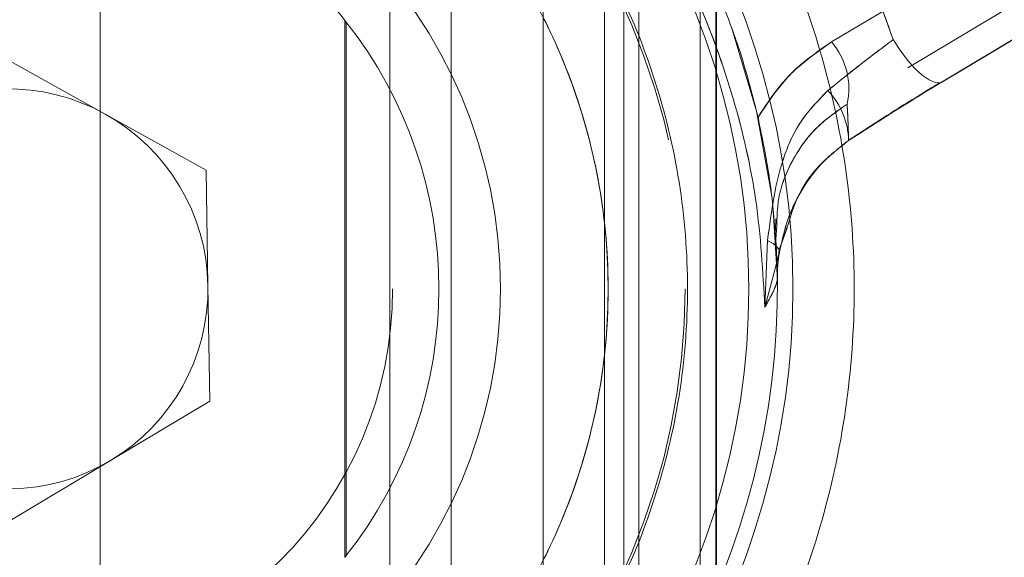
# Model space of a CAD drawing. Units: millimetres. Extents: x 168 to 17472, y 168 to 12306.
# Drawn here: x 9786 to 9818, y 5980 to 5997 of the extents above; entities that cross this region are included whole.
import ezdxf

# ---------------------------------------------------------------- set-up
doc = ezdxf.new("R2010")
doc.units = ezdxf.units.MM
doc.header["$LTSCALE"] = 42
doc.linetypes.add('SLD-Dashed', pattern=[1.905, 1.27, -0.635])
doc.linetypes.add('SLD-Solid', pattern=[0])
doc.layers.add('FORMAT', color=7, linetype='SLD-Solid')
doc.styles.add('SLDTEXTSTYLE0', font='GOTHIC.TTF', dxfattribs={"width": 0.913})

msp = doc.modelspace()

# ---------------------------------------------------------------- linework, layer by layer
at = {"color": 7, "linetype": 'SLD-Dashed', "lineweight": 18}
for p, q in [((9865.049, 6026.565), (9814.663, 5996.423)), ((9812.66, 5996.346), (9860.41, 6024.911)), ((9860.914, 6022.891), (9813.164, 5994.326)), ((9816.258, 5995.046), (9862.585, 6022.76)), ((9816.304, 5995.083), (9862.404, 6022.661)), ((9788.899, 5956.671), (9788.899, 6019.979)), ((9808.899, 6008.923), (9808.899, 5967.726)), ((9803.289, 5974.93), (9803.289, 6001.72)), ((9805.284, 6001.72), (9805.284, 5974.93)), ((9805.915, 5975.175), (9805.915, 6001.475)), ((9806.399, 6001.475), (9806.399, 5975.175)), ((9808.395, 6001.475), (9808.395, 5975.175)), ((9808.912, 6001.475), (9808.912, 5975.175)), ((9808.915, 5975.175), (9808.915, 6001.475)), ((9798.306, 5998.735), (9798.306, 5977.915)), ((9800.304, 5998.735), (9800.304, 5977.915)), ((9796.849, 5997.049), (9796.849, 5979.601)), ((9796.884, 5997.005), (9796.884, 5979.645)), ((9789.061, 5994.004), (9785.783, 5995.83)), ((9792.34, 5992.178), (9789.061, 5994.004)), ((9792.398, 5988.426), (9792.34, 5992.178)), ((9810.75, 5991.05), (9810.898, 5988.602)), ((9810.834, 5990.231), (9810.848, 5990.601)), ((9810.834, 5990.23), (9810.848, 5990.596)), ((9810.847, 5989.944), (9810.878, 5990.375)), ((9810.952, 5989.596), (9811.211, 5990.307)), ((9810.952, 5989.596), (9811.21, 5990.304)), ((9810.58, 5989.897), (9810.492, 5987.723)), ((9810.492, 5987.723), (9810.58, 5989.897)), ((9810.963, 5989.5), (9810.913, 5989.311)), ((9810.929, 5989.28), (9810.952, 5989.596)), ((9810.913, 5989.311), (9810.492, 5987.723)), ((9792.457, 5984.673), (9792.398, 5988.426)), ((9789.236, 5982.747), (9792.457, 5984.673)), ((9786.016, 5980.82), (9789.236, 5982.747))]:
    msp.add_line(p, q, dxfattribs=at)
at = {"color": 7, "linetype": 'SLD-Dashed', "lineweight": 18, "flags": 128}
for points in [[(9809.411, 5996.822), (9810.224, 5994.094), (9810.717, 5991.337)], [(9816.304, 5995.083), (9816.183, 5995.018), (9816.021, 5995.028), (9815.825, 5995.113), (9815.604, 5995.268), (9815.367, 5995.487), (9815.124, 5995.76), (9814.886, 5996.077), (9814.663, 5996.423)], [(9814.663, 5996.423), (9814.886, 5996.077), (9815.124, 5995.76), (9815.367, 5995.487), (9815.604, 5995.268), (9815.825, 5995.113), (9816.021, 5995.028), (9816.183, 5995.018), (9816.304, 5995.083)], [(9810.963, 5989.5), (9810.966, 5989.545), (9810.953, 5989.592), (9810.926, 5989.64), (9810.885, 5989.69), (9810.829, 5989.741), (9810.759, 5989.793), (9810.676, 5989.845), (9810.58, 5989.897)], [(9810.58, 5989.897), (9810.676, 5989.845), (9810.759, 5989.793), (9810.829, 5989.741), (9810.885, 5989.69), (9810.926, 5989.64), (9810.953, 5989.592), (9810.966, 5989.545), (9810.963, 5989.5)]]:
    msp.add_lwpolyline(points, dxfattribs=at)
at = {"color": 7, "linetype": 'SLD-Dashed', "lineweight": 18}
for radius in [112.317, 112.31, 112.31, 111.613, 111.613, 110.317, 110.317, 108.325, 108.325, 107.629, 107.629, 22, 22, 22, 22, 16, 12.5]:
    msp.add_circle((9785.899, 5988.325), radius, dxfattribs=at)
for centre, radius, start, end in [((9785.899, 5988.325), 89.697, 274.34907, 27.42844), ((9785.899, 5988.325), 89.697, 274.34907, 27.42844), ((9785.899, 5988.325), 88.921, 274.65726, 27.12024), ((9785.899, 5988.325), 88.921, 274.65726, 27.12024), ((9785.899, 5988.325), 87.925, 274.65726, 27.12024), ((9785.899, 5988.325), 87.925, 274.65726, 27.12024), ((9785.899, 5988.325), 85.712, 278.85489, 22.92262), ((9785.899, 5988.325), 85.712, 278.85489, 22.92262), ((9785.899, 5988.325), 85.917, 280.18228, 21.59523), ((9785.899, 5988.325), 85.917, 280.18228, 21.59523), ((9785.899, 5988.325), 84.921, 280.18228, 21.59523), ((9785.899, 5988.325), 84.921, 280.18228, 21.59523), ((9785.899, 5988.325), 24.072, 324.8543, 35.1457), ((9785.899, 5988.325), 24.072, 324.8543, 35.1457), ((9785.899, 5988.325), 25.503, 327.928, 32.072), ((9785.899, 5988.325), 25.503, 327.928, 32.072), ((9785.899, 5988.325), 14, 38.5441, 51.4559), ((9785.899, 5988.325), 14, 38.3158, 38.5441), ((9785.899, 5988.325), 14, 321.6842, 38.3158), ((9810.898, 5994.833), 2.322, 347.3741, 40.6406), ((9785.899, 5988.325), 6.5, 60.8888, 120.8888), ((9810.794, 5993.091), 2.418, 1.1939, 43.7894), ((9785.899, 5988.325), 6.5, 0.8888, 60.8888), ((9815.851, 5988.692), 4.954, 170.6112, 180.7018), ((9785.899, 5988.325), 25, 301.0754, 0.7021), ((9785.899, 5988.325), 6.5, 300.8888, 0.8888), ((9785.899, 5988.325), 6.5, 240.8888, 300.8888), ((9785.899, 5988.325), 14, 321.4559, 321.6842)]:
    msp.add_arc(centre, radius, start, end, dxfattribs=at)
for points, knots in [([(9796.998, 6010.279), (9797.99, 6009.672), (9799.949, 6008.474), (9802.548, 6006.199), (9804.834, 6003.655), (9806.776, 6000.83), (9808.354, 5997.778), (9809.52, 5994.548), (9810.297, 5991.175), (9810.427, 5988.883), (9810.492, 5987.723)], [0, 0, 0, 0, 0.126866, 0.250688, 0.37556, 0.499271, 0.623729, 0.749358, 0.873157, 1, 1, 1, 1]), ([(9810.492, 5987.723), (9810.427, 5988.883), (9810.297, 5991.176), (9809.521, 5994.542), (9808.361, 5997.759), (9806.79, 6000.807), (9804.849, 6003.638), (9802.554, 6006.194), (9799.95, 6008.474), (9797.988, 6009.673), (9796.998, 6010.279)], [0, 0, 0, 0, 0.126866, 0.250688, 0.37556, 0.499271, 0.62377, 0.748963, 0.873337, 1, 1, 1, 1]), ([(9814.663, 5996.423), (9814.15, 5997.802), (9813.124, 6000.564), (9811.1, 6004.15), (9808.942, 6007.265), (9807.404, 6008.982), (9806.636, 6009.84)], [0, 0, 0, 0, 0.280126, 0.560915, 0.780679, 1, 1, 1, 1]), ([(9806.636, 6009.84), (9807.609, 6008.736), (9809.557, 6006.526), (9811.76, 6003.046), (9813.485, 5999.672), (9814.27, 5997.505), (9814.663, 5996.423)], [0, 0, 0, 0, 0.280126, 0.560915, 0.780679, 1, 1, 1, 1]), ([(9785.163, 6007.811), (9786.354, 6007.793), (9788.807, 6007.755), (9792.48, 6006.808), (9796.04, 6005.142), (9799.252, 6002.726), (9801.467, 6000.2), (9802.892, 5997.959), (9804.047, 5995.657), (9805.024, 5992.689), (9805.494, 5989.065), (9805.298, 5985.416), (9804.391, 5981.745), (9802.714, 5978.184), (9800.301, 5974.972), (9797.774, 5972.757), (9795.533, 5971.332), (9793.231, 5970.177), (9790.263, 5969.2), (9786.639, 5968.73), (9782.99, 5968.926), (9779.319, 5969.833), (9775.758, 5971.51), (9772.547, 5973.923), (9770.332, 5976.45), (9768.906, 5978.691), (9767.751, 5980.993), (9766.775, 5983.961), (9766.304, 5987.585), (9766.5, 5991.234), (9767.407, 5994.905), (9769.084, 5998.466), (9771.497, 6001.678), (9774.024, 6003.892), (9776.265, 6005.318), (9778.567, 6006.469), (9781.534, 6007.481), (9783.977, 6007.703), (9785.163, 6007.811)], [0, 0, 0, 0, 0.029124, 0.059993, 0.092145, 0.124979, 0.157814, 0.173908, 0.190007, 0.220876, 0.25, 0.279124, 0.309993, 0.342145, 0.374979, 0.407814, 0.423908, 0.440007, 0.470876, 0.5, 0.529124, 0.559993, 0.592145, 0.624979, 0.657814, 0.673908, 0.690007, 0.720876, 0.75, 0.779124, 0.809993, 0.842145, 0.874979, 0.907814, 0.923908, 0.940007, 0.970876, 1, 1, 1, 1]), ([(9785.163, 5968.839), (9786.354, 5968.857), (9788.807, 5968.895), (9792.48, 5969.842), (9796.04, 5971.508), (9799.252, 5973.924), (9801.467, 5976.45), (9802.892, 5978.691), (9804.047, 5980.993), (9805.024, 5983.961), (9805.494, 5987.585), (9805.298, 5991.234), (9804.391, 5994.905), (9802.714, 5998.466), (9800.301, 6001.678), (9797.774, 6003.892), (9795.533, 6005.319), (9793.231, 6006.467), (9790.369, 6007.453), (9788.034, 6007.669), (9786.957, 6007.769)], [0, 0, 0, 0, 0.058559, 0.120625, 0.185272, 0.25129, 0.317309, 0.349669, 0.382039, 0.444105, 0.502664, 0.561222, 0.623289, 0.687936, 0.753954, 0.819973, 0.852333, 0.884702, 0.946769, 1, 1, 1, 1]), ([(9809.198, 6002.924), (9809.814, 6001.849), (9811.066, 5999.667), (9812.37, 5996.065), (9813.208, 5992.257), (9813.488, 5988.325), (9813.208, 5984.393), (9812.37, 5980.585), (9811.066, 5976.983), (9809.814, 5974.801), (9809.198, 5973.726)], [0, 0, 0, 0, 0.120703, 0.245015, 0.371856, 0.5, 0.628144, 0.754985, 0.879297, 1, 1, 1, 1]), ([(9809.198, 5973.726), (9809.814, 5974.801), (9811.066, 5976.983), (9812.37, 5980.585), (9813.208, 5984.393), (9813.488, 5988.325), (9813.208, 5992.257), (9812.37, 5996.065), (9811.066, 5999.667), (9809.814, 6001.849), (9809.198, 6002.924)], [0, 0, 0, 0, 0.1207026, 0.245015, 0.3718559, 0.5, 0.6281441, 0.754985, 0.8792974, 1, 1, 1, 1]), ([(9803.954, 6001.035), (9804.539, 6000.124), (9805.73, 5998.269), (9806.986, 5995.144), (9807.797, 5991.801), (9808.07, 5988.325), (9807.797, 5984.849), (9806.986, 5981.506), (9805.73, 5978.381), (9804.539, 5976.526), (9803.954, 5975.614)], [0, 0, 0, 0, 0.119836, 0.243992, 0.371203, 0.5, 0.628797, 0.756008, 0.880164, 1, 1, 1, 1]), ([(9803.954, 5975.614), (9804.539, 5976.526), (9805.73, 5978.381), (9806.986, 5981.506), (9807.797, 5984.849), (9808.07, 5988.325), (9807.797, 5991.801), (9806.986, 5995.144), (9805.73, 5998.269), (9804.539, 6000.124), (9803.954, 6001.035)], [0, 0, 0, 0, 0.119836, 0.243992, 0.371203, 0.5, 0.628797, 0.756008, 0.880164, 1, 1, 1, 1]), ([(9810.27, 5993.9), (9810.077, 5994.66), (9809.733, 5996.015), (9809.22, 5997.321), (9808.995, 5997.895)], [0, 0, 0, 0, 0.560551, 1, 1, 1, 1]), ([(9810.27, 5993.9), (9810.633, 5994.442), (9811.283, 5995.413), (9812.238, 5996.06), (9812.66, 5996.346)], [0, 0, 0, 0, 0.558416, 1, 1, 1, 1]), ([(9812.66, 5996.346), (9812.131, 5995.976), (9811.183, 5995.312), (9810.55, 5994.333), (9810.27, 5993.9)], [0, 0, 0, 0, 0.5578694, 1, 1, 1, 1]), ([(9814.663, 5996.423), (9814.309, 5996.159), (9813.601, 5995.632), (9812.893, 5995.054), (9812.54, 5994.765)], [0, 0, 0, 0, 0.500014, 1, 1, 1, 1]), ([(9812.54, 5994.765), (9812.896, 5995.056), (9813.603, 5995.634), (9814.311, 5996.161), (9814.663, 5996.423)], [0, 0, 0, 0, 0.503501, 1, 1, 1, 1]), ([(9813.212, 5993.142), (9813.792, 5993.518), (9814.832, 5994.192), (9815.853, 5994.81), (9816.304, 5995.083)], [0, 0, 0, 0, 0.55785, 1, 1, 1, 1]), ([(9816.304, 5995.083), (9815.731, 5994.735), (9814.705, 5994.112), (9813.67, 5993.439), (9813.212, 5993.142)], [0, 0, 0, 0, 0.557797, 1, 1, 1, 1]), ([(9813.261, 5993.186), (9813.752, 5993.505), (9814.729, 5994.142), (9815.69, 5994.725), (9816.168, 5995.016)], [0, 0, 0, 0, 0.502577, 1, 1, 1, 1]), ([(9812.54, 5994.765), (9812.255, 5994.476), (9811.661, 5993.873), (9810.884, 5992.258), (9810.705, 5990.861), (9810.58, 5989.897)], [0, 0, 0, 0, 0.222157, 0.462758, 1, 1, 1, 1]), ([(9810.58, 5989.897), (9810.704, 5990.861), (9810.884, 5992.254), (9811.658, 5993.87), (9812.252, 5994.473), (9812.54, 5994.765)], [0, 0, 0, 0, 0.536927, 0.775853, 1, 1, 1, 1]), ([(9813.164, 5994.326), (9812.81, 5994.081), (9812.107, 5993.595), (9811.357, 5992.527), (9810.906, 5991.43), (9810.886, 5990.676), (9810.878, 5990.373)], [0, 0, 0, 0, 0.276899, 0.549623, 0.819269, 1, 1, 1, 1]), ([(9810.878, 5990.375), (9810.886, 5990.677), (9810.906, 5991.432), (9811.359, 5992.531), (9812.11, 5993.597), (9812.812, 5994.082), (9813.164, 5994.326)], [0, 0, 0, 0, 0.180465, 0.450965, 0.724449, 1, 1, 1, 1]), ([(9813.164, 5994.326), (9813.176, 5994.105), (9813.197, 5993.714), (9813.207, 5993.316), (9813.212, 5993.142)], [0, 0, 0, 0, 0.562817, 1, 1, 1, 1]), ([(9813.212, 5993.142), (9813.206, 5993.363), (9813.195, 5993.762), (9813.174, 5994.152), (9813.164, 5994.326)], [0, 0, 0, 0, 0.557194, 1, 1, 1, 1]), ([(9810.27, 5993.9), (9810.41, 5993.213), (9810.691, 5991.84), (9810.795, 5990.576), (9810.847, 5989.944)], [0, 0, 0, 0, 0.49987, 1, 1, 1, 1]), ([(9810.963, 5989.5), (9811.043, 5989.865), (9811.202, 5990.599), (9811.67, 5991.542), (9812.295, 5992.429), (9812.911, 5992.907), (9813.212, 5993.142)], [0, 0, 0, 0, 0.252763, 0.507639, 0.759075, 1, 1, 1, 1]), ([(9813.212, 5993.142), (9812.908, 5992.905), (9812.293, 5992.426), (9811.667, 5991.538), (9811.201, 5990.596), (9811.042, 5989.863), (9810.963, 5989.5)], [0, 0, 0, 0, 0.243049, 0.492683, 0.748731, 1, 1, 1, 1]), ([(9811.21, 5990.304), (9811.327, 5990.693), (9811.554, 5991.448), (9812.248, 5992.393), (9812.918, 5992.917), (9813.261, 5993.186)], [0, 0, 0, 0, 0.342076, 0.663279, 1, 1, 1, 1]), ([(9810.847, 5989.944), (9810.861, 5989.7), (9810.886, 5989.268), (9810.894, 5988.825), (9810.897, 5988.631)], [0, 0, 0, 0, 0.563777, 1, 1, 1, 1]), ([(9810.897, 5988.631), (9810.891, 5988.592), (9810.879, 5988.51), (9810.761, 5988.224), (9810.599, 5987.922), (9810.492, 5987.723)], [0, 0, 0, 0, 0.241877, 0.499191, 1, 1, 1, 1])]:
    msp.add_open_spline(points, degree=3, knots=knots, dxfattribs=at)

# ---------------------------------------------------------------- texts
at = {"layer": 'FORMAT', "insert": (6119.469, 5512.677), "char_height": 533.4, "attachment_point": 1, "rotation": 30, "style": 'SLDTEXTSTYLE0'}
msp.add_mtext('DRAFT COPY ONLY.', dxfattribs=at)
msp.add_mtext('DRAFT COPY ONLY.', dxfattribs=at)

doc.saveas('drawing.dxf')
